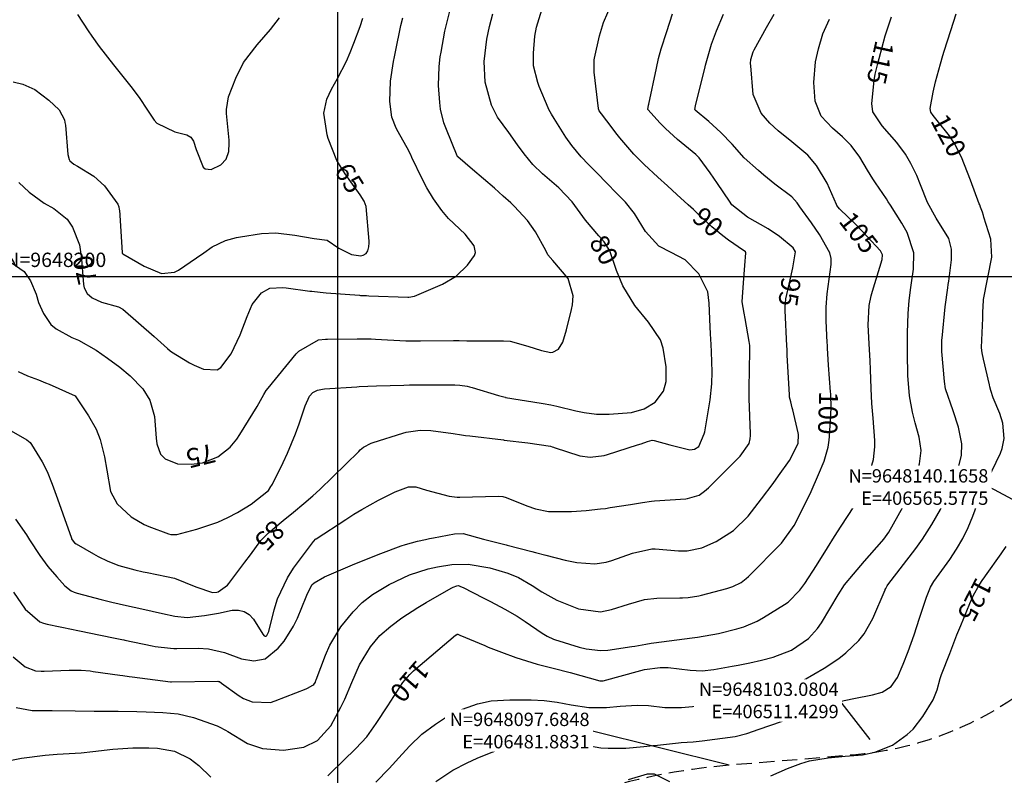
# Model space of a CAD drawing. Units: inches. Extents: x 406000 to 434992, y 9647416 to 9650000.
# Drawn here: x 406333 to 406539, y 9648096 to 9648254 of the extents above; entities that cross this region are included whole.
import ezdxf
from ezdxf.enums import TextEntityAlignment as Align

# ---------------------------------------------------------------- set-up
doc = ezdxf.new("R2010")
doc.units = ezdxf.units.IN
doc.header["$MEASUREMENT"] = 0
doc.linetypes.add('CONTINUO', pattern=[0])
doc.linetypes.add('HIDDEN', pattern=[9.525, 6.35, -3.175])
for name, color, linetype in [('Coordenadas_Faixa', 2, 'Continuous'), ('Cotas', 7, 'Continuous'), ('Curvas Mestras', 32, 'Continuous'), ('EIXO_PISTA', 14, 'Continuous'), ('FAIXA DE DOMINIO LADO DIREITO', 240, 'Continuous'), ('FAIXA DE DOMINIO LADO ESQUERDO', 240, 'CONTINUO'), ('FOTOS', 253, 'Continuous'), ('LATERAL _PISTA', 7, 'Continuous'), ('malha-lin', 8, 'Continuous'), ('malha-txt', 2, 'Continuous')]:
    doc.layers.add(name, color=color, linetype=linetype)
doc.styles.add('L50', font='ROMANS.SHX', dxfattribs={"height": 0.00125})
doc.styles.get("Standard").update_dxf_attribs({"font": 'txt.shx', "height": 2.8})
doc.styles.add('Style-STANDARD', font='STANDARD.shx')
doc.dimstyles.get("Standard").update_dxf_attribs({"dimtxt": 0.18, "dimasz": 0.18, "dimexe": 0.18, "dimexo": 0.0625, "dimgap": 0.09, "dimtad": 0, "dimtih": 1, "dimtoh": 1, "dimdec": 4, "dimzin": 0, "dimdsep": 46, "dimtxsty": 'Standard', "dimcen": 0.09, "dimadec": 0, "dimazin": 0, "dimtfac": 1, "dimtdec": 4, "dimtofl": 0, "dimtmove": 0, "dimatfit": 3, "dimfxl": 0, "dimtolj": 1, "dimtzin": 0, "dimarcsym": 0})
picture_1 = doc.add_image_def('image1.tif', size_in_pixel=(3334, 3334))

msp = doc.modelspace()

# ---------------------------------------------------------------- linework, layer by layer
at = {"layer": 'Curvas Mestras', "flags": 128}
for points, elevation in [([(406332.56, 9648149.2), (406334.85, 9648145.95), (406335.26, 9648145.26), (406335.47, 9648144.88), (406337.65, 9648141.63), (406339.33, 9648139.31), (406341.18, 9648137.12), (406342.89, 9648135.25), (406344.18, 9648134.19), (406344.79, 9648133.91), (406345.22, 9648133.76), (406345.44, 9648133.7), (406350.47, 9648132.37), (406352.73, 9648131.81), (406355.76, 9648131.13), (406359.01, 9648130.46), (406363.29, 9648129.47), (406365.87, 9648128.92), (406368.47, 9648128.61), (406372.08, 9648129.03), (406374.99, 9648129.53), (406377.88, 9648130.12), (406379.2, 9648130.15), (406380.4, 9648129.9), (406381.42, 9648129.22), (406382.32, 9648128.26), (406384.29, 9648125.1), (406384.56, 9648124.79), (406384.76, 9648124.68), (406384.99, 9648124.69), (406385.16, 9648124.83), (406385.49, 9648125.57), (406385.52, 9648125.69), (406386.65, 9648130.23), (406387.37, 9648132.55), (406389.43, 9648136.92), (406390.75, 9648138.96), (406394.88, 9648144.55), (406395.4, 9648145.06), (406395.49, 9648145.11), (406401.69, 9648149.16), (406403.36, 9648150.22), (406405.05, 9648151.24), (406408.5, 9648153.16), (406412.02, 9648154.95), (406414.75, 9648155.97), (406416.32, 9648155.97), (406418.56, 9648155.28), (406423.33, 9648154.01), (406425, 9648153.84), (406425.28, 9648153.84), (406425.56, 9648153.84), (406433.53, 9648154.02), (406434.51, 9648153.94), (406435.23, 9648153.75), (406439.57, 9648152.01), (406441.34, 9648151.4), (406444.08, 9648150.82), (406448.87, 9648150.81), (406451.94, 9648151.02), (406455, 9648151.34), (406456.01, 9648151.47), (406457.02, 9648151.62), (406461.23, 9648152.29), (406463.74, 9648152.71), (406465.64, 9648152.97), (406466.27, 9648153.02), (406472.81, 9648153.49), (406473.18, 9648153.53), (406475.62, 9648154.22), (406476.76, 9648155.04), (406477.17, 9648155.39), (406477.56, 9648155.76), (406484.22, 9648162.38), (406486.11, 9648165.03), (406486.31, 9648166.02), (406486.35, 9648166.71), (406486.34, 9648167.05), (406486.11, 9648174.46), (406486.09, 9648176.36), (406486.1, 9648176.63), (406486.23, 9648184.42), (406486.23, 9648184.71), (406486.19, 9648185.58), (406486.09, 9648186.43), (406485.21, 9648191.22), (406485, 9648192.35), (406484.6, 9648194.7), (406484.9, 9648198.65), (406485.2, 9648202.3), (406485.39, 9648204.99), (406485.29, 9648205.19), (406485.06, 9648205.36), (406484.88, 9648205.48), (406481.79, 9648207.62), (406480.59, 9648208.51), (406478.27, 9648210.39), (406475.2, 9648213.29), (406474.41, 9648214.03), (406473.34, 9648215), (406470.97, 9648217.18), (406468.99, 9648218.99), (406467, 9648220.79), (406464.08, 9648223.47), (406461.97, 9648225.65), (406459.04, 9648229.04), (406458.21, 9648230.08), (406457.39, 9648231.13), (406455.16, 9648234.07), (406454.71, 9648234.7), (406454.61, 9648234.93), (406454.57, 9648235.08), (406454.56, 9648235.16), (406453.62, 9648242.81), (406453.62, 9648245.36), (406453.69, 9648245.71), (406454.79, 9648250.39), (406455.63, 9648253.17), (406457.41, 9648257.34)], 90), ([(406331.13, 9648167.99), (406334.88, 9648165.83), (406335.62, 9648165.23), (406335.9, 9648164.87), (406338.1, 9648161.2), (406339.16, 9648159.21), (406340.23, 9648156.56), (406341.32, 9648153.43), (406342.41, 9648150.29), (406344.24, 9648145.23), (406344.28, 9648145.12), (406344.39, 9648144.89), (406344.9, 9648144.27), (406345.25, 9648144.02), (406348.84, 9648141.92), (406349.83, 9648141.38), (406351.85, 9648140.41), (406354.19, 9648139.52), (406357.53, 9648138.58), (406359.22, 9648138.21), (406360.07, 9648138.03), (406364.17, 9648137.22), (406365.82, 9648136.85), (406370.27, 9648135.04), (406373.79, 9648133.85), (406374.69, 9648133.9), (406374.97, 9648133.99), (406376.88, 9648135.4), (406377.19, 9648135.77), (406380.55, 9648140.18), (406381.75, 9648141.77), (406383.91, 9648144.73), (406385.5, 9648146.35), (406388.56, 9648148.91), (406390.7, 9648150.7), (406392.85, 9648152.48), (406394.78, 9648154.08), (406396.23, 9648155.39), (406404.36, 9648163.4), (406404.69, 9648163.71), (406405.39, 9648164.26), (406406.97, 9648165.12), (406407.39, 9648165.27), (406413.58, 9648167.24), (406414.3, 9648167.44), (406417.22, 9648167.87), (406419.43, 9648167.76), (406424.14, 9648167.11), (406424.57, 9648167.04), (406425.43, 9648166.92), (406426.72, 9648166.73), (406427.59, 9648166.62), (406434.66, 9648165.79), (406434.83, 9648165.77), (406439.75, 9648165.19), (406444.47, 9648164.46), (406444.87, 9648164.34), (406445.13, 9648164.26), (406445.26, 9648164.21), (406450.62, 9648162.49), (406452.78, 9648162.16), (406455.71, 9648162.57), (406456.42, 9648162.77), (406462.7, 9648164.75), (406463.47, 9648165.01), (406464.8, 9648165.5), (406465.81, 9648165.75), (406466.21, 9648165.7), (406469.48, 9648164.8), (406473.65, 9648163.73), (406474.65, 9648163.87), (406475.54, 9648164.45), (406476.68, 9648167.04), (406476.77, 9648167.46), (406477.81, 9648173.33), (406477.94, 9648174.17), (406478.3, 9648177.54), (406478.33, 9648180.08), (406478.2, 9648184.25), (406478.13, 9648185.75), (406477.99, 9648187.98), (406477.93, 9648189.47), (406477.74, 9648194.4), (406477.43, 9648196.77), (406475.58, 9648200.6), (406472.69, 9648203.48), (406469.75, 9648205.01), (406467.19, 9648206.38), (406464.39, 9648209.45), (406462.09, 9648213.17), (406460.18, 9648215.54), (406458.61, 9648217.19), (406456.02, 9648219.84), (406454.49, 9648221.4), (406452.44, 9648223.46), (406450.95, 9648225.03), (406448.96, 9648227.47), (406447.74, 9648229.19), (406445.29, 9648233.06), (406444.72, 9648233.98), (406444.14, 9648235), (406444.01, 9648235.3), (406442.16, 9648239.81), (406441.84, 9648240.65), (406440.98, 9648244.12), (406440.92, 9648246.79), (406441.25, 9648250.35), (406441.59, 9648252.23), (406442.72, 9648255.87)], 85), ([(406331.84, 9648202.82), (406334.36, 9648201.03), (406335.68, 9648199.12), (406336.87, 9648196.34), (406337.38, 9648194.59), (406338.39, 9648192.29), (406339.96, 9648189.95), (406341.03, 9648189.04), (406344.32, 9648187.24), (406345.72, 9648186.67), (406349.39, 9648184.59), (406351.79, 9648182.9), (406354.35, 9648181.01), (406356.52, 9648179.23), (406359.19, 9648176.49), (406360.67, 9648174.12), (406361.62, 9648170.68), (406361.98, 9648166.18), (406362.13, 9648165.01), (406362.87, 9648162.82), (406363.86, 9648161.81), (406366.45, 9648160.82), (406369.38, 9648160.71), (406371.66, 9648161.01), (406374.89, 9648162.26), (406377.46, 9648164.3), (406378.88, 9648165.98), (406379.49, 9648166.9), (406383.09, 9648172.81), (406384.49, 9648175.28), (406385.02, 9648176.12), (406385.42, 9648176.65), (406391.3, 9648183.79), (406391.83, 9648184.36), (406395.95, 9648186.74), (406397.38, 9648186.89), (406397.86, 9648186.91), (406404.03, 9648186.98), (406405, 9648186.98), (406406.94, 9648186.94), (406407.91, 9648186.89), (406414.24, 9648186.57), (406414.62, 9648186.56), (406417.28, 9648186.52), (406424.22, 9648186.58), (406424.61, 9648186.59), (406425.39, 9648186.58), (406426.96, 9648186.57), (406427.35, 9648186.57), (406434.28, 9648186.55), (406434.64, 9648186.55), (406436.08, 9648186.46), (406439.73, 9648185.44), (406442.64, 9648184.54), (406444.54, 9648184.09), (406444.99, 9648184.15), (406446.18, 9648184.81), (406447.08, 9648186.26), (406447.85, 9648188.83), (406448.91, 9648193.09), (406449.1, 9648194.05), (406449.22, 9648195.98), (406448.18, 9648199.62), (406444.99, 9648203.35), (406443.94, 9648204.58), (406443.5, 9648205.42), (406441.34, 9648209.37), (406439.66, 9648211.74), (406436.92, 9648214.77), (406436.19, 9648215.44), (406434.6, 9648216.85), (406432.75, 9648218.5), (406430.49, 9648220.49), (406428.2, 9648222.44), (406425.09, 9648225.05), (406424.99, 9648225.23), (406424.98, 9648225.25), (406422.72, 9648230.81), (406422.21, 9648232.18), (406421.49, 9648235.01), (406421.32, 9648236.46), (406421.09, 9648240.01), (406421.2, 9648244), (406421.44, 9648245.98), (406421.6, 9648246.97), (406422.38, 9648251.37), (406423.42, 9648255.59)], 75), ([(406332.02, 9648240.77), (406334.07, 9648240.3), (406336.55, 9648239.13), (406339.53, 9648236.91), (406341.7, 9648234.93), (406342.76, 9648232.84), (406342.89, 9648232.27), (406342.97, 9648231.68), (406343.48, 9648225.55), (406343.76, 9648224.49), (406343.89, 9648224.26), (406344.75, 9648223.56), (406345.5, 9648223.12), (406348.93, 9648221.03), (406351.15, 9648219), (406353.96, 9648215.15), (406354.16, 9648214.63), (406354.26, 9648214.06), (406354.28, 9648213.87), (406354.84, 9648205.03), (406354.84, 9648205), (406354.87, 9648204.91), (406355, 9648204.78), (406355.02, 9648204.77), (406355.03, 9648204.76), (406359.45, 9648202.16), (406363.08, 9648200.67), (406365.79, 9648200.89), (406366.63, 9648201.32), (406370.45, 9648203.95), (406371.97, 9648205), (406373.7, 9648206.21), (406376.52, 9648207.58), (406378.82, 9648208.16), (406379.6, 9648208.31), (406384.01, 9648209.04), (406387, 9648209.13), (406390.98, 9648208.64), (406395.01, 9648207.94), (406397.77, 9648207.63), (406400.22, 9648205.94), (406402.84, 9648204.65), (406404.82, 9648204.34), (406405.31, 9648204.5), (406405.9, 9648204.86), (406406.29, 9648205.37), (406406.5, 9648206.21), (406406.56, 9648207.03), (406406.54, 9648207.44), (406405.9, 9648214.66), (406405.54, 9648215.78), (406404.66, 9648217.1), (406402.7, 9648219.83), (406401.53, 9648221.52), (406399.78, 9648224.31), (406397.96, 9648228.89), (406397.79, 9648229.7), (406397.08, 9648234.24), (406397.66, 9648237.16), (406398.64, 9648239.22), (406399.91, 9648241.44), (406401.78, 9648245.07), (406402.6, 9648246.93), (406403.36, 9648248.83), (406404.67, 9648252.32), (406405.23, 9648254.09)], 65), ([(406332.07, 9648120.38), (406334.56, 9648118.28), (406336.74, 9648117.48), (406337.91, 9648117.37), (406338.51, 9648117.37), (406343.74, 9648117.61), (406346.26, 9648117.59), (406348.13, 9648117.42), (406348.76, 9648117.34), (406354.36, 9648116.56), (406355, 9648116.47), (406356.29, 9648116.29), (406356.93, 9648116.2), (406364.96, 9648115.15), (406364.98, 9648115.15), (406365.16, 9648115.14), (406365.18, 9648115.14), (406374.9, 9648115.26), (406375, 9648115.25), (406375.2, 9648115.19), (406375.63, 9648114.9), (406379.38, 9648112.19), (406380.23, 9648111.67), (406382.04, 9648110.93), (406385.93, 9648110.85), (406386.87, 9648111.14), (406393.36, 9648113.7), (406393.64, 9648113.83), (406394.78, 9648114.43), (406394.98, 9648114.59), (406395.31, 9648115.1), (406395.41, 9648115.4), (406395.48, 9648115.6), (406397.44, 9648120.75), (406398.35, 9648122.82), (406400.65, 9648126.66), (406403.21, 9648129.81), (406405.11, 9648131.75), (406407.24, 9648133.44), (406410.73, 9648135.55), (406415.02, 9648137.55), (406418.87, 9648138.79), (406420.85, 9648139.21), (406423.87, 9648139.71), (406427.29, 9648139.78), (406431.81, 9648138.99), (406435.57, 9648137.9), (406437.8, 9648136.96), (406440.64, 9648135.33), (406442.72, 9648133.96), (406445.82, 9648132.22), (406450.33, 9648130.43), (406454.98, 9648129.81), (406457.28, 9648130.26), (406460.81, 9648131.38), (406464.17, 9648132.37), (406466.75, 9648132.68), (406471.58, 9648132.72), (406472.15, 9648132.73), (406473.3, 9648132.81), (406475.55, 9648133.17), (406476.11, 9648133.3), (406481.44, 9648134.67), (406482.68, 9648135.08), (406484.41, 9648135.98), (406485.45, 9648136.77), (406485.92, 9648137.21), (406492.86, 9648144.19), (406495.52, 9648147.89), (406497.36, 9648151.57), (406499.03, 9648155.03), (406500.58, 9648158.54), (406501.76, 9648161.38), (406502.62, 9648164.27), (406502.85, 9648165.76), (406502.91, 9648166.51), (406503.24, 9648172.43), (406503.15, 9648175.43), (406503.12, 9648175.86), (406502.71, 9648181.43), (406502.62, 9648182.62), (406502.49, 9648185), (406502.46, 9648185.6), (406502.44, 9648186.19), (406502.22, 9648190.73), (406502.19, 9648193.58), (406502.41, 9648196.41), (406503.22, 9648202.5), (406503.26, 9648202.91), (406503.25, 9648203.75), (406502.99, 9648204.97), (406500.79, 9648208.78), (406499.16, 9648211.22), (406496.69, 9648214.6), (406496.11, 9648215.41), (406494.98, 9648216.67), (406491.45, 9648219.37), (406489.14, 9648221.24), (406488.02, 9648222.21), (406485.02, 9648224.84), (406482.53, 9648227.7), (406480.18, 9648230.18), (406477.64, 9648232.45), (406474.81, 9648234.8), (406474.74, 9648234.95), (406474.73, 9648235), (406474.85, 9648235.75), (406475.19, 9648237.24), (406476.78, 9648243.53), (406476.96, 9648244.27), (406477.34, 9648245.73), (406478.2, 9648248.63), (406479.25, 9648251.46), (406480.73, 9648254.93)], 100), ([(406332.09, 9648133.95), (406334.59, 9648130.34), (406337.63, 9648127.73), (406338.38, 9648127.44), (406339.16, 9648127.21), (406344.57, 9648126.09), (406345.22, 9648125.97), (406346.29, 9648125.77), (406349.96, 9648125), (406353.71, 9648124.23), (406354.78, 9648124), (406355.22, 9648123.91), (406355.43, 9648123.87), (406361.14, 9648122.68), (406361.78, 9648122.56), (406365, 9648122.18), (406365.65, 9648122.16), (406366.3, 9648122.16), (406370.79, 9648122.19), (406372.9, 9648122.09), (406376.3, 9648121.27), (406379.82, 9648119.98), (406382.39, 9648119.58), (406384.77, 9648119.95), (406387.54, 9648122.19), (406388.73, 9648123.65), (406390.72, 9648126.8), (406391.52, 9648128.5), (406393.36, 9648132.96), (406393.49, 9648133.3), (406394.58, 9648135.47), (406395.03, 9648135.91), (406397.17, 9648137.12), (406401.08, 9648138.84), (406403.04, 9648139.67), (406407.01, 9648141.26), (406409, 9648142.03), (406413.28, 9648143.63), (406414.13, 9648143.93), (406416.68, 9648144.6), (406418.36, 9648144.98), (406419.2, 9648145.16), (406420.05, 9648145.33), (406424.38, 9648146.17), (406426.26, 9648146.22), (406430.49, 9648145.02), (406434.08, 9648144.08), (406435.23, 9648143.82), (406435.46, 9648143.76), (406440.6, 9648142.45), (406441.33, 9648142.26), (406443.54, 9648141.66), (406447.6, 9648140.61), (406450.04, 9648140.13), (406453.75, 9648139.84), (406456.16, 9648140.17), (406457.34, 9648140.52), (406461.68, 9648142.09), (406465.7, 9648143), (406466.38, 9648142.98), (406471.28, 9648142.61), (406473.14, 9648142.57), (406476.15, 9648143.17), (406479.2, 9648144.5), (406482.78, 9648146.84), (406485.85, 9648149.86), (406488.68, 9648153.43), (406491.07, 9648156.64), (406492.24, 9648158.26), (406494.52, 9648161.49), (406496.33, 9648165.02), (406496.42, 9648166.91), (406496.35, 9648167.28), (406495.2, 9648172.12), (406495.1, 9648172.53), (406494.78, 9648173.75), (406494.53, 9648174.78), (406494.51, 9648175), (406494.5, 9648175.11), (406494.49, 9648175.22), (406494.06, 9648183.55), (406494, 9648184.76), (406493.97, 9648185.48), (406493.61, 9648192.86), (406493.59, 9648193.57), (406493.75, 9648195.35), (406494.51, 9648198.66), (406495.2, 9648201.82), (406495.77, 9648205.16), (406495.32, 9648206), (406492.41, 9648208.36), (406490.06, 9648210.02), (406485.72, 9648212.4), (406482.48, 9648215.02), (406481.96, 9648215.75), (406479.48, 9648219.49), (406478.71, 9648220.59), (406477.92, 9648221.68), (406475.6, 9648224.86), (406475.43, 9648225.06), (406475.13, 9648225.37), (406474.93, 9648225.53), (406471.05, 9648228.67), (406468.58, 9648230.98), (406467.41, 9648232.2), (406464.92, 9648234.92), (406464.89, 9648235), (406465.04, 9648235.91), (406465.08, 9648236.09), (406466.67, 9648243.65), (406467.14, 9648245.66), (406467.68, 9648247.66), (406468.84, 9648251.33), (406470.04, 9648254.99)], 95), ([(406332.7, 9648109.76), (406336.04, 9648109.16), (406340.18, 9648109.14), (406345, 9648109.1), (406349.01, 9648109.03), (406351.02, 9648109.02), (406354.02, 9648109.03), (406357.93, 9648108.94), (406359.89, 9648108.87), (406363.38, 9648108.71), (406366.61, 9648108.43), (406369.76, 9648107.68), (406374.71, 9648105.94), (406374.85, 9648105.88), (406375.14, 9648105.76), (406376.49, 9648105), (406376.95, 9648104.72), (406381.11, 9648102.26), (406384.21, 9648101.16), (406388.65, 9648100.86), (406392.91, 9648101.47), (406395.73, 9648102.89), (406398.51, 9648105.96), (406400.64, 9648109.86), (406401.47, 9648111.54), (406402.93, 9648115), (406404.52, 9648118.74), (406406.81, 9648122.51), (406408.78, 9648124.84), (406411.08, 9648126.84), (406413.42, 9648128.54), (406416.75, 9648130.73), (406418.45, 9648131.75), (406423.69, 9648134.76), (406424.11, 9648134.98), (406424.93, 9648135.27), (406425.22, 9648135.29), (406425.66, 9648135.14), (406426.22, 9648134.9), (406430.43, 9648132.74), (406431.95, 9648131.96), (406434.98, 9648130.38), (406437.52, 9648128.87), (406439.17, 9648127.8), (406442.73, 9648125.36), (406443.81, 9648124.68), (406445.16, 9648124.08), (406445.32, 9648124.03), (406450.51, 9648122.42), (406451.98, 9648122.03), (406455, 9648121.69), (406456.51, 9648121.81), (406461.55, 9648122.54), (406462.12, 9648122.62), (406464.43, 9648123.03), (406465.58, 9648123.22), (406466.16, 9648123.3), (406474.12, 9648124.37), (406474.71, 9648124.44), (406475.29, 9648124.52), (406479.64, 9648125.25), (406483.53, 9648126.25), (406484.98, 9648126.68), (406487.77, 9648127.86), (406489.09, 9648128.61), (406493.5, 9648131.36), (406494.22, 9648131.86), (406496.68, 9648134.33), (406497.72, 9648135.75), (406500.18, 9648139.53), (406502.45, 9648143.17), (406503.93, 9648145.55), (406505.36, 9648147.75), (406508.01, 9648151.8), (406509.85, 9648155.12), (406511.21, 9648158.66), (406512.1, 9648161.68), (406512.41, 9648164.33), (406512.39, 9648165.67), (406512.02, 9648170.34), (406511.77, 9648173.45), (406511.6, 9648176.56), (406511.47, 9648180.55), (406511.39, 9648182.33), (406511.2, 9648185.89), (406510.99, 9648189.88), (406511.23, 9648193.97), (406511.63, 9648195.98), (406511.9, 9648196.97), (406513.91, 9648203.58), (406513.97, 9648204.52), (406513.58, 9648205.36), (406510.7, 9648208.48), (406508.51, 9648210.73), (406505.01, 9648214.17), (406504.69, 9648214.53), (406504.46, 9648214.9), (406504.36, 9648215.1), (406502.41, 9648219.53), (406500.19, 9648223.27), (406498.33, 9648225.44), (406495, 9648228.22), (406492.18, 9648230.49), (406490.43, 9648232.14), (406488.56, 9648234.19), (406486.92, 9648238.1), (406486.4, 9648244.14), (406486.39, 9648244.57), (406486.44, 9648245.42), (406486.92, 9648247.07), (406487.11, 9648247.46), (406489.69, 9648252.16), (406491.32, 9648254.95)], 105), ([(406333.06, 9648180.13), (406335.02, 9648179.19), (406337.32, 9648178.35), (406338.84, 9648177.76), (406339.59, 9648177.44), (406345, 9648175.02), (406345.02, 9648175.02), (406345.03, 9648175), (406347.83, 9648170.85), (406349.41, 9648168.02), (406350.25, 9648165.87), (406351.13, 9648162.23), (406351.63, 9648159.46), (406352.45, 9648155.02), (406353.79, 9648152.4), (406356.71, 9648149.67), (406359.44, 9648148.09), (406360.41, 9648147.69), (406364.58, 9648146.13), (406365.01, 9648146), (406366.33, 9648146.01), (406370.51, 9648147.09), (406374.87, 9648148.56), (406376.96, 9648149.53), (406378.99, 9648150.62), (406381.86, 9648152.32), (406385.47, 9648155.2), (406386, 9648156.02), (406386.15, 9648156.29), (406386.29, 9648156.56), (406388.54, 9648161.07), (406389.49, 9648163.05), (406391.17, 9648167.1), (406391.92, 9648169.16), (406393.19, 9648172.9), (406394.09, 9648174.96), (406394.77, 9648175.72), (406395.71, 9648176.21), (406396.8, 9648176.44), (406397.17, 9648176.47), (406403.97, 9648176.93), (406404.48, 9648176.96), (406408.1, 9648177.1), (406413.82, 9648177.27), (406415, 9648177.3), (406416.76, 9648177.34), (406418.53, 9648177.35), (406423.95, 9648177.34), (406424.48, 9648177.32), (406425.52, 9648177.26), (406427.07, 9648177.04), (406427.58, 9648176.92), (406428.09, 9648176.78), (406433.62, 9648175.11), (406434.71, 9648174.79), (406435.06, 9648174.72), (406435.12, 9648174.71), (406442.54, 9648173.5), (406442.95, 9648173.43), (406444.59, 9648173.12), (406445.81, 9648172.86), (406449.81, 9648171.92), (406451.53, 9648171.56), (406454.13, 9648171.21), (406456.75, 9648171.17), (406461.43, 9648171.56), (406464.09, 9648172.32), (406466.44, 9648173.72), (406468.18, 9648176), (406468.73, 9648178.04), (406468.74, 9648181.11), (406468.11, 9648184.99), (406467.55, 9648186.77), (406464.98, 9648190.46), (406462.13, 9648193.95), (406459.65, 9648198.04), (406458.3, 9648201.25), (406456.9, 9648205.35), (406455.71, 9648207.27), (406454.63, 9648208.53), (406451.81, 9648211.8), (406449.04, 9648215.62), (406446.25, 9648218.58), (406442.81, 9648221.47), (406440.78, 9648223.47), (406438.96, 9648225.66), (406437.6, 9648227.6), (406435.77, 9648230.17), (406433.41, 9648233.4), (406432.16, 9648235.89), (406430.81, 9648240.69), (406430.61, 9648244.99), (406431.21, 9648249.68), (406431.72, 9648252.36), (406432.43, 9648254.99)], 80), ([(406333.21, 9648219.72), (406335.37, 9648217.64), (406338.54, 9648215.37), (406340.56, 9648214.23), (406343.36, 9648212.01), (406344.48, 9648210.34), (406345.94, 9648206.63), (406346.23, 9648204.72), (406346.26, 9648204.45), (406346.79, 9648198.36), (406346.93, 9648197.67), (406347.54, 9648196.47), (406348.58, 9648195.53), (406350.51, 9648194.65), (406354.12, 9648193.67), (406354.98, 9648193.19), (406358.27, 9648190.33), (406361.53, 9648187.42), (406364.32, 9648184.91), (406364.91, 9648184.42), (406365.2, 9648184.23), (406368.98, 9648181.93), (406369.92, 9648181.42), (406371.88, 9648180.63), (406374.76, 9648180.48), (406375.54, 9648180.96), (406377.69, 9648183.82), (406379.57, 9648187.78), (406381.03, 9648191.66), (406382.1, 9648194.13), (406384, 9648196.59), (406385.73, 9648197.56), (406388.5, 9648197.69), (406389.19, 9648197.62), (406394.16, 9648196.96), (406394.58, 9648196.91), (406396.27, 9648196.73), (406397.54, 9648196.62), (406404.5, 9648196.08), (406404.75, 9648196.06), (406405.25, 9648196.03), (406406, 9648196), (406406.5, 9648195.98), (406414.64, 9648195.66), (406414.82, 9648195.66), (406416.05, 9648195.87), (406421.91, 9648198.42), (406424.76, 9648200.09), (406427.12, 9648202.38), (406428.6, 9648204.4), (406428.78, 9648205.05), (406428.54, 9648206.41), (406426.62, 9648208.85), (406423.18, 9648212.13), (406421.74, 9648213.82), (406420.02, 9648216.24), (406418.59, 9648218.56), (406417.62, 9648220.43), (406415.49, 9648224.92), (406415.25, 9648225.49), (406415, 9648226), (406414.82, 9648226.33), (406412.6, 9648230.32), (406412.22, 9648231.07), (406411.33, 9648233.39), (406410.89, 9648236.67), (406410.99, 9648240.9), (406411.62, 9648245), (406411.83, 9648246.01), (406412.03, 9648247.03), (406413.2, 9648252.55), (406413.58, 9648254.19)], 70), ([(406345.48, 9648254.88), (406347.76, 9648251.44), (406348.5, 9648250.34), (406350.04, 9648248.17), (406353.02, 9648244.3), (406355, 9648241.88), (406356.93, 9648239.47), (406358.53, 9648237.29), (406359.99, 9648235.01), (406361.56, 9648232.74), (406362.13, 9648232.14), (406365.86, 9648230.32), (406368.36, 9648229.7), (406369.2, 9648229.16), (406369.78, 9648228.36), (406370.37, 9648226.6), (406371.78, 9648222.9), (406372.25, 9648222.52), (406373.5, 9648222.4), (406375.48, 9648223.41), (406376.6, 9648224.59), (406377.21, 9648226.18), (406377.28, 9648227.94), (406377.24, 9648228.53), (406376.72, 9648234.12), (406376.67, 9648235), (406377.09, 9648237.6), (406378.63, 9648241.51), (406380.28, 9648244.82), (406383.11, 9648248.49), (406385.89, 9648251.71), (406387.8, 9648254.18)], 60), ([(406397.9, 9648095.5), (406398.41, 9648095.95), (406403.79, 9648101.16), (406406.03, 9648103.67), (406408, 9648106.41), (406410.43, 9648110.1), (406411.7, 9648112.06), (406413.61, 9648114.98), (406415.04, 9648116.69), (406415.85, 9648117.45), (406424.62, 9648124.9), (406424.67, 9648124.95), (406424.97, 9648125.11), (406425.09, 9648125.12), (406425.38, 9648125), (406425.51, 9648124.94), (406430.74, 9648122.73), (406431.44, 9648122.44), (406434.28, 9648121.35), (406437.22, 9648120.26), (406441.73, 9648118.85), (406445.61, 9648117.87), (406448.04, 9648117.27), (406448.64, 9648117.1), (406454.83, 9648115.38), (406455, 9648115.34), (406455.34, 9648115.35), (406455.51, 9648115.39), (406463.41, 9648117.55), (406464.21, 9648117.74), (406467.46, 9648118.18), (406469.1, 9648118.15), (406473.76, 9648117.59), (406476.25, 9648117.46), (406478.72, 9648117.72), (406482.54, 9648118.44), (406483.77, 9648118.67), (406486.23, 9648119.16), (406488.68, 9648119.68), (406491.1, 9648120.33), (406494.91, 9648121.78), (406498.49, 9648124.21), (406500.41, 9648126.32), (406501.22, 9648127.51), (406504.68, 9648133.35), (406506.06, 9648135.49), (406507.89, 9648137.72), (406509.42, 9648139.51), (406510.19, 9648140.39), (406513.85, 9648144.54), (406514.25, 9648145.01), (406514.98, 9648145.98), (406515.3, 9648146.51), (406518.23, 9648151.74), (406519.08, 9648153.39), (406520.52, 9648156.81), (406521.76, 9648160.8), (406522.09, 9648163.58), (406521.63, 9648166.37), (406520.81, 9648169.38), (406520.28, 9648171.62), (406519.67, 9648175.01), (406519.31, 9648179.27), (406519.22, 9648183.94), (406519.24, 9648188.19), (406519.37, 9648192.26), (406519.56, 9648194.99), (406519.94, 9648197.7), (406520.47, 9648201.55), (406520.53, 9648204.97), (406519.15, 9648209.21), (406518.05, 9648211.17), (406515.65, 9648214.91), (406515.19, 9648215.67), (406514.8, 9648216.25), (406512.52, 9648219.61), (406511.94, 9648220.48), (406510.84, 9648222.26), (406509.27, 9648224.98), (406507.45, 9648227.45), (406505.62, 9648229.25), (406503.51, 9648231.07), (406501.17, 9648233.59), (406499.92, 9648236.72), (406499.61, 9648240.66), (406499.96, 9648244.97), (406500.56, 9648247.64), (406501.5, 9648250.82), (406502.9, 9648253.86)], 110), ([(406407.97, 9648094.14), (406410.75, 9648096.99), (406413.44, 9648100.03), (406415.04, 9648101.75), (406417.6, 9648104.17), (406420.42, 9648106.28), (406422.32, 9648107.51), (406425.09, 9648109.05), (406429.26, 9648110.55), (406432.1, 9648111.17), (406435.97, 9648111.4), (406440.44, 9648111.35), (406443.18, 9648111.22), (406445.89, 9648110.88), (406448.84, 9648110.32), (406452.53, 9648109.81), (406456.23, 9648109.77), (406459.1, 9648110.09), (406462.64, 9648110.27), (406464.99, 9648110.19), (406468.45, 9648109.81), (406471.92, 9648109.77), (406474.99, 9648110.07), (406479.11, 9648110.73), (406482.06, 9648111.27), (406485, 9648111.84), (406486.95, 9648112.27), (406493.25, 9648113.71), (406493.54, 9648113.78), (406497.48, 9648115.47), (406501.77, 9648118), (406504.88, 9648120.06), (406506.33, 9648121.22), (406509.01, 9648123.79), (406510.16, 9648125.22), (406511.95, 9648128.44), (406514.52, 9648134.41), (406514.56, 9648134.51), (406514.65, 9648134.7), (406514.94, 9648135.25), (406515.12, 9648135.49), (406520.93, 9648143.07), (406522.36, 9648145.03), (406524.33, 9648148.08), (406526.1, 9648151.26), (406527.95, 9648155.02), (406529.61, 9648159.01), (406530.49, 9648162.57), (406530.6, 9648164.99), (406529.92, 9648168.48), (406528.75, 9648171.87), (406527.15, 9648176.51), (406526.93, 9648178.05), (406526.42, 9648184.31), (406526.39, 9648184.66), (406526.37, 9648185.35), (406526.39, 9648186.38), (406526.42, 9648186.72), (406526.45, 9648187.07), (406527.11, 9648193.66), (406527.66, 9648197.67), (406527.75, 9648198.33), (406527.85, 9648199), (406528.45, 9648203.48), (406528.45, 9648205.75), (406527.88, 9648207.95), (406525.24, 9648212.2), (406523.39, 9648215.5), (406521.97, 9648219.2), (406521.14, 9648221.17), (406519.93, 9648223.65), (406518.78, 9648225.61), (406516.98, 9648228.05), (406513.89, 9648231.57), (406511.97, 9648234.46), (406511.76, 9648236.24), (406512.26, 9648241.06), (406512.45, 9648242.39), (406512.92, 9648244.35), (406513.27, 9648245.65), (406514.57, 9648250.41), (406515.85, 9648254.39)], 115), ([(406420.53, 9648094.28), (406424.09, 9648096.65), (406427.08, 9648098.2), (406429.18, 9648099.14), (406432.08, 9648100.33), (406435.02, 9648101.43), (406438.01, 9648102.4), (406443.92, 9648104.16), (406444.09, 9648104.21), (406444.45, 9648104.25), (406445.17, 9648104.17), (406445.35, 9648104.12), (406450.35, 9648102.38), (406451.87, 9648101.91), (406455.01, 9648101.35), (406456.6, 9648101.27), (406460.3, 9648101.27), (406464.06, 9648101.6), (406465.94, 9648101.82), (406466.88, 9648101.92), (406471.26, 9648102.38), (406471.88, 9648102.43), (406474.38, 9648102.59), (406475.62, 9648102.7), (406476.24, 9648102.77), (406483.17, 9648103.71), (406485.59, 9648104.33), (406488.16, 9648105.22), (406492.88, 9648106.86), (406494.99, 9648107.61), (406499.2, 9648109.17), (406501.32, 9648109.89), (406505.02, 9648111), (406508, 9648111.67), (406511.9, 9648112.43), (406513.89, 9648112.98), (406515.82, 9648114.17), (406517.12, 9648116.05), (406518.34, 9648118.85), (406519.33, 9648121.53), (406520.58, 9648125.01), (406521.76, 9648128.51), (406523.2, 9648132.91), (406524.02, 9648134.98), (406524.75, 9648136.14), (406525.27, 9648136.89), (406528.07, 9648140.79), (406529.49, 9648142.95), (406530.79, 9648145.16), (406531.91, 9648147.48), (406532.9, 9648149.86), (406534.66, 9648154.57), (406534.68, 9648154.64), (406534.74, 9648154.78), (406535, 9648155.34), (406535.08, 9648155.51), (406538.67, 9648163.04), (406539.06, 9648164.03), (406539.46, 9648166.1), (406539.17, 9648169.3), (406538.52, 9648171.35), (406537.18, 9648174.63), (406536.67, 9648176.16), (406536.46, 9648176.94), (406536.36, 9648177.33), (406535.15, 9648182.69), (406534.86, 9648184.04), (406534.7, 9648185.07), (406534.7, 9648185.14), (406534.95, 9648191.28), (406535, 9648192.52), (406535.12, 9648195), (406535.14, 9648195.12), (406535.15, 9648195.16), (406535.15, 9648195.18), (406536.85, 9648204.05), (406536.64, 9648207.86), (406535.22, 9648212.41), (406535.11, 9648212.77), (406534.88, 9648213.47), (406534.51, 9648214.51), (406534.34, 9648215), (406534.25, 9648215.24), (406532.4, 9648220.19), (406531.8, 9648221.8), (406530.53, 9648224.98), (406529.12, 9648227.73), (406527.99, 9648229.45), (406525.4, 9648232.7), (406524.59, 9648233.69), (406524.12, 9648234.39), (406523.95, 9648235.21), (406524.59, 9648238.62), (406525.05, 9648240.77), (406526.09, 9648244.56), (406526.6, 9648246.3), (406526.87, 9648247.17), (406528.27, 9648251.54), (406529.41, 9648254.99)], 120), ([(406490.6, 9648095.49), (406494.1, 9648096.99), (406496.86, 9648098.06), (406498.74, 9648098.62), (406502.63, 9648099.24), (406506.2, 9648099.6), (406509.77, 9648099.9), (406512.39, 9648100.44), (406516.07, 9648101.92), (406519.14, 9648104.1), (406520.37, 9648105.24), (406522.44, 9648107.91), (406524.56, 9648111.39), (406525.4, 9648113.51), (406526.05, 9648115.85), (406526.35, 9648116.69), (406528.05, 9648121.1), (406529.57, 9648124.99), (406530.35, 9648126.93), (406532.25, 9648131.55), (406533.04, 9648133.3), (406534.2, 9648135.38), (406535, 9648136.55), (406535.27, 9648136.93), (406535.55, 9648137.32), (406538.82, 9648141.92), (406539.9, 9648143.47)], 125), ([(406329.52, 9648098.32), (406333.78, 9648099.17), (406338.73, 9648099.83), (406341.23, 9648100.01), (406343.74, 9648100.13), (406346.25, 9648100.32), (406348.75, 9648100.59), (406352.91, 9648101.04), (406357.1, 9648101.3), (406360.47, 9648101.34), (406362.28, 9648101.28), (406365.83, 9648100.64), (406369.12, 9648099.06), (406370.89, 9648097.63), (406373.41, 9648095.17)], 110), ([(406460.82, 9648094.69), (406464.77, 9648095.87), (406466.2, 9648095.87), (406469.43, 9648094.29)], 125)]:
    msp.add_lwpolyline(points, dxfattribs=dict(at, elevation=elevation))
at = {"layer": 'EIXO_PISTA', "linetype": 'CONTINUO', "flags": 128}
msp.add_lwpolyline([(406610.41, 9649585.12, 0.032618), (406612.28, 9649526.5), (406628.59, 9649358.99, -0.051191), (406628.11, 9649267.08), (406624.55, 9649234.11, 0.046), (406623.26, 9649151.5), (406632.91, 9649025.28, 0.008618), (406634.52, 9649008.13), (406641.91, 9648941.73, -0.044445), (406643.86, 9648853.03), (406643.03, 9648840.58, -0.061219), (406631.56, 9648780.68), (406624.55, 9648758.89, 0.183985), (406630.15, 9648652.26), (406643.76, 9648621.48, -0.106712), (406660.84, 9648538.82), (406658.93, 9648323.24, -0.106606), (406635.8, 9648220.41), (406592.8, 9648127.56, -0.270054), (406510.26, 9648069.92), (406484.34, 9648067.79, 0.194349), (406417.42, 9648034.13, 0.194349)], format="xyb", dxfattribs=at)
at = {"layer": 'FAIXA DE DOMINIO LADO DIREITO', "linetype": 'HIDDEN', "ltscale": 0.5, "flags": 128}
msp.add_lwpolyline([(406640.37, 9649583.25, 0.0321), (406642.14, 9649529.4), (406658.45, 9649361.89, -0.051191), (406657.93, 9649263.87), (406654.37, 9649230.89, 0.046), (406653.17, 9649153.78), (406662.83, 9649027.57, 0.008618), (406664.34, 9649011.44), (406671.73, 9648945.04, -0.044445), (406673.79, 9648851.03), (406672.96, 9648838.58, -0.061219), (406660.12, 9648771.48), (406653.11, 9648749.7, 0.183985), (406657.59, 9648664.39), (406671.2, 9648633.62, -0.106712), (406690.84, 9648538.56), (406688.93, 9648322.98, -0.106606), (406663.02, 9648207.8), (406620.02, 9648114.95, -0.270054), (406512.71, 9648040.02), (406486.8, 9648037.89, 0.090873), (406462.44, 9648031.32, 0.090873)], format="xyb", dxfattribs=at)
at = {"layer": 'FAIXA DE DOMINIO LADO ESQUERDO', "linetype": 'HIDDEN', "ltscale": 0.5, "flags": 128}
msp.add_lwpolyline([(406580.46, 9649586.99, 0.033071), (406582.42, 9649523.59), (406598.73, 9649356.08, -0.051191), (406598.28, 9649270.3), (406594.72, 9649237.33, 0.046), (406593.35, 9649149.21), (406603, 9649023, 0.008618), (406604.71, 9649004.81), (406612.1, 9648938.41, -0.044445), (406613.93, 9648855.04), (406613.1, 9648842.58, -0.061219), (406603, 9648789.87), (406595.99, 9648768.08, 0.183985), (406602.71, 9648640.13), (406616.32, 9648609.35, -0.106712), (406630.84, 9648539.09), (406628.93, 9648323.51, -0.106606), (406608.57, 9648233.01), (406565.58, 9648140.17, -0.270054), (406507.8, 9648099.82), (406481.88, 9648097.68, 0.23843), (406381.88, 9648036.35, 0.23843)], format="xyb", dxfattribs=at)
at = {"layer": 'LATERAL _PISTA', "color": 2, "linetype": 'CONTINUO', "flags": 128}
for points in [[(406604.11, 9649585.51, 0.032718), (406606, 9649525.89), (406622.31, 9649358.37, -0.051191), (406621.83, 9649267.76), (406618.27, 9649234.79, 0.046), (406616.97, 9649151.02), (406626.62, 9649024.8, 0.008618), (406628.25, 9649007.43), (406635.64, 9648941.03, -0.044445), (406637.57, 9648853.45), (406636.73, 9648841, -0.061219), (406625.55, 9648782.61), (406618.54, 9648760.82, 0.183985), (406624.38, 9648649.71), (406637.99, 9648618.93, -0.106712), (406654.53, 9648538.88), (406652.62, 9648323.3, -0.106606), (406630.07, 9648223.06), (406587.07, 9648130.21, -0.270054), (406509.74, 9648076.21), (406483.83, 9648074.07, 0.20609), (406409.59, 9648034.62, 0.20609)], [(406616.71, 9649584.72, 0.032515), (406618.56, 9649527.11), (406634.87, 9649359.6, -0.051191), (406634.38, 9649266.41), (406630.82, 9649233.43, 0.046), (406629.55, 9649151.98), (406639.21, 9649025.77, 0.008618), (406640.8, 9649008.82), (406648.18, 9648942.43, -0.044445), (406650.16, 9648852.61), (406649.32, 9648840.16, -0.061219), (406637.57, 9648778.74), (406630.55, 9648756.96, 0.183985), (406635.92, 9648654.81), (406649.53, 9648624.04, -0.106712), (406667.15, 9648538.77), (406665.24, 9648323.19, -0.106606), (406641.52, 9648217.75), (406598.53, 9648124.91, -0.270054), (406510.77, 9648063.63), (406484.86, 9648061.5, 0.180572), (406425.55, 9648033.62, 0.180572)]]:
    msp.add_lwpolyline(points, format="xyb", dxfattribs=at)
at = {"layer": 'malha-lin'}
for p, q in [((406400, 9648035.22), (406400, 9649346.92)), ((406328.4, 9648200), (406764.24, 9648200))]:
    msp.add_line(p, q, dxfattribs=at)

# ---------------------------------------------------------------- texts
at = {"layer": 'Cotas', "style": 'Style-STANDARD'}
for s, rotation, p in [('115', 257.5823, (406513.55, 9648244.78, 115)), ('120', 297.808, (406527.81, 9648229.56, 120)), ('65', 302.2303, (406402.43, 9648220.62, 65)), ('90', 318.9535, (406477.46, 9648211.43, 90)), ('105', 307.9407, (406509.02, 9648209.21, 105)), ('80', 299.82, (406455.7, 9648205.57, 80)), ('70', 102.9585, (406347.06, 9648201.4, 70)), ('95', 262.1088, (406494.53, 9648196.76, 95)), ('100', 268.3333, (406502.62, 9648171.47, 100)), ('75', 193.7367, (406371.29, 9648162.46, 75)), ('85', 225.5709, (406385.74, 9648145.78, 85)), ('125', 242.5626, (406533.34, 9648132.31, 125)), ('110', 228.9777, (406415.07, 9648115.23, 110))]:
    msp.add_text(s, height=4, rotation=rotation, dxfattribs=at).set_placement(p, align=Align.MIDDLE_CENTER)
at = {"layer": 'malha-txt', "style": 'L50'}
msp.add_text('N=9648200', height=3, dxfattribs=at).set_placement((406330.4, 9648202))

# ---------------------------------------------------------------- referenced raster images: frames only (the image files are external)
at = {"layer": 'FOTOS'}
image = msp.add_image(picture_1, insert=(406000, 9648000), size_in_units=(1000, 1000), dxfattribs=at)
image.dxf.flags = 7

# ---------------------------------------------------------------- leaders
at = {"layer": 'Coordenadas_Faixa', "annotation_type": 0, "has_hookline": 1, "hookline_direction": 1}
for points, text_width in [([(406565.58, 9648140.17), (406536.41, 9648155.94), (406536.23, 9648155.94)], 34.07), ([(406511.43, 9648103.08), (406505.09, 9648111.27), (406504.91, 9648111.27)], 34.07), ([(406481.88, 9648097.68), (406452.77, 9648104.96)], 35.93)]:
    msp.add_leader(points, dimstyle='Standard', override={"dimtfill": 1, "dimtfillclr": 256}, dxfattribs=dict(at, text_width=text_width))

# ---------------------------------------------------------------- next in the draw order: texts
at = {"layer": 'Coordenadas_Faixa', "char_height": 2.8, "attachment_point": 6, "bg_fill": 3, "box_fill_scale": 1.25, "bg_fill_color": 256, "bg_fill_true_color": 13158600, "bg_fill_transparency": 0}
for s, insert in [('\\A1;N=9648140.1658\\PE=406565.5775', (406536.14, 9648155.94)), ('\\A1;N=9648103.0804\\PE=406511.4299', (406504.82, 9648111.27)), ('\\A1;N=9648097.6848\\PE=406481.8831', (406452.68, 9648104.96))]:
    msp.add_mtext(s, dxfattribs=dict(at, insert=insert))

doc.saveas('drawing.dxf')
